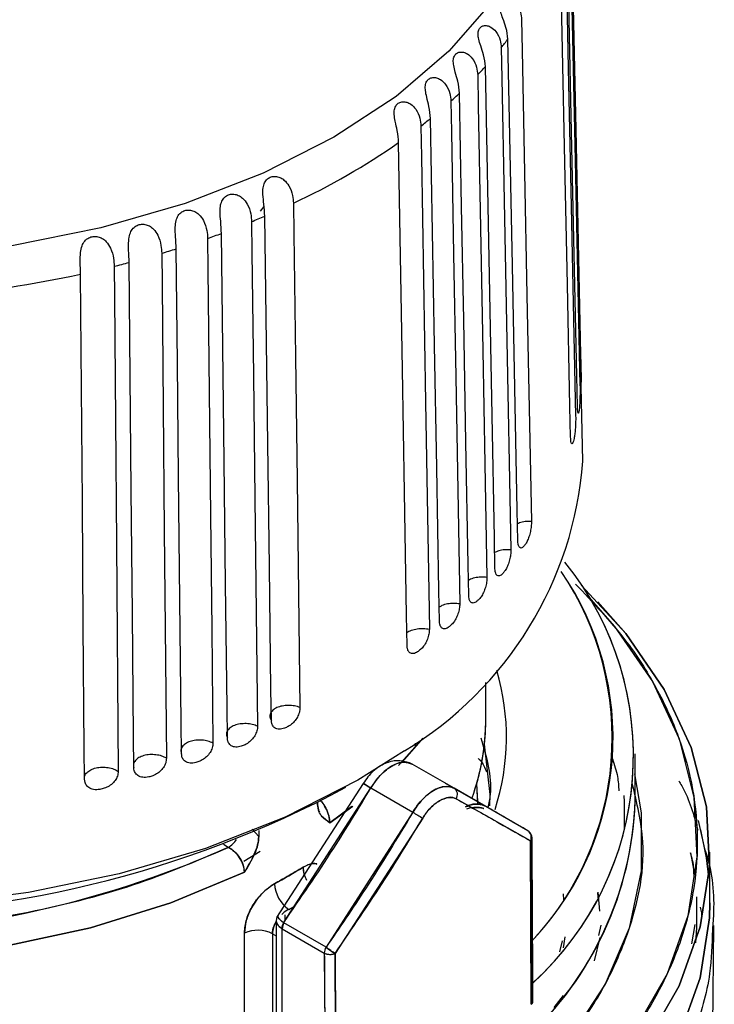
# Model space of a CAD drawing. Units: millimetres. Extents: x 10 to 416, y 10 to 287.
# Drawn here: x 359 to 375, y 120 to 144 of the extents above; entities that cross this region are included whole.
import ezdxf

# ---------------------------------------------------------------- set-up
doc = ezdxf.new("R2010")
doc.units = ezdxf.units.MM

msp = doc.modelspace()

# ---------------------------------------------------------------- linework, layer by layer
at = {"color": 7, "linetype": 'Continuous', "lineweight": 25}
for p, q in [((364.351, 139.447), (364.44, 139.559)), ((372.127, 133.419), (372.081, 135.583)), ((369.786, 127.173), (369.786, 128.079)), ((367.685, 126.078), (368.267, 126.731)), ((368.267, 126.731), (367.771, 126.166)), ((368.09, 126.518), (368.09, 126.618)), ((373.386, 125.196), (373.386, 126.356)), ((369.027, 125.525), (368.014, 126.11)), ((366.833, 125.643), (364.738, 122.407)), ((368.809, 125.651), (369.777, 125.092)), ((364.911, 122.283), (367.014, 125.533)), ((367.014, 125.533), (368.027, 124.948)), ((370.801, 124.501), (369.027, 125.525)), ((369.566, 125.637), (369.589, 125.215)), ((369.566, 125.637), (369.59, 125.131)), ((370.863, 124.261), (369.072, 125.274)), ((368.027, 124.948), (365.934, 121.691)), ((366.024, 124.692), (366.577, 125.097)), ((366.56, 125.084), (366.024, 124.692)), ((365.825, 124.861), (366.024, 124.692)), ((368.265, 124.808), (366.152, 121.541)), ((364.312, 124.363), (364.154, 124.537)), ((364.312, 124.363), (364.154, 124.537)), ((364.312, 124.508), (364.312, 124.363)), ((370.884, 120.315), (370.863, 124.261)), ((363.576, 124.1), (363.459, 124.168)), ((363.95, 123.765), (364.348, 124.009)), ((375.186, 122.763), (375.186, 123.988)), ((371.649, 122.982), (371.663, 122.831)), ((372.479, 123.002), (372.495, 122.836)), ((372.538, 122.561), (372.493, 123.021)), ((365.036, 122.605), (365.186, 122.691)), ((364.732, 122.32), (364.732, 119.225)), ((364.937, 122.473), (364.937, 122.323)), ((364.879, 122.137), (364.863, 122.147)), ((364.879, 122.137), (365.893, 121.552)), ((364.879, 119.021), (364.879, 122.137)), ((364.92, 122.277), (364.911, 122.283)), ((365.934, 121.691), (364.92, 122.277)), ((372.508, 121.974), (372.568, 122.226)), ((374.752, 121.771), (374.836, 122.241)), ((375.175, 112.084), (375.283, 122.212)), ((363.966, 119.991), (363.966, 122.034)), ((364.64, 122.017), (364.732, 121.963)), ((364.64, 122.017), (364.64, 119.975)), ((371.625, 121.847), (371.56, 121.579)), ((371.693, 121.939), (371.649, 121.68)), ((372.536, 121.928), (372.401, 121.367)), ((365.893, 121.552), (365.913, 117.606)), ((366.152, 121.541), (366.173, 117.595)), ((371.435, 120.238), (371.661, 120.531))]:
    msp.add_line(p, q, dxfattribs=at)
at = {"color": 8, "linetype": 'Continuous', "lineweight": 25}
msp.add_line((374.723, 123.969), (374.816, 123.45), dxfattribs=at)
at = {"color": 8, "linetype": 'Continuous', "lineweight": 25, "flags": 128}
for points in [[(367.505, 154.813), (367.966, 154.46), (369.175, 153.35), (370.128, 152.159), (370.809, 150.907), (371.208, 149.616), (371.317, 148.306), (371.135, 146.998), (370.665, 145.715), (369.914, 144.476), (368.896, 143.304), (367.626, 142.216), (366.125, 141.231)], [(366.125, 141.231), (364.419, 140.365), (362.535, 139.632), (360.503, 139.043), (358.358, 138.61), (356.135, 138.339), (353.87, 138.234), (351.6, 138.297), (349.363, 138.527), (347.196, 138.92), (345.133, 139.47), (343.209, 140.168), (341.455, 141.003)], [(367.827, 126.432), (366.698, 125.718), (364.951, 124.829), (363.025, 124.074), (360.95, 123.463), (358.759, 123.008), (356.487, 122.715), (354.168, 122.588), (351.841, 122.63), (349.541, 122.841), (347.305, 123.216), (345.168, 123.75), (343.163, 124.434), (341.323, 125.258), (340.178, 125.893)]]:
    msp.add_lwpolyline(points, dxfattribs=at)
at = {"color": 7, "linetype": 'Continuous', "lineweight": 25, "flags": 128}
for points in [[(371.814, 148.029), (371.83, 147.295), (371.892, 144.357), (371.955, 141.418), (372.013, 138.701), (372.071, 135.983)], [(372.071, 135.478), (372.056, 136.212), (371.993, 139.15), (371.93, 142.089), (371.872, 144.806), (371.814, 147.524)], [(371.8, 147.297), (371.816, 146.562), (371.879, 143.621), (371.941, 140.68), (372.057, 135.24)], [(371.996, 134.736), (371.981, 135.471), (371.918, 138.412), (371.855, 141.353), (371.739, 146.793)], [(371.698, 146.567), (371.714, 145.831), (371.776, 142.887), (371.838, 139.944), (371.953, 134.499)], [(371.832, 133.999), (371.816, 134.735), (371.754, 137.678), (371.692, 140.621), (371.577, 146.066)], [(370.648, 144.065), (370.663, 143.328), (370.721, 140.376), (370.779, 137.424), (370.887, 131.963)], [(370.559, 131.495), (370.544, 132.233), (370.486, 135.184), (370.428, 138.136), (370.32, 143.597)], [(370.159, 143.389), (370.174, 142.651), (370.23, 139.696), (370.287, 136.742), (370.391, 131.277)], [(370.007, 130.823), (369.993, 131.562), (369.937, 134.516), (369.88, 137.47), (369.776, 142.935)], [(369.591, 142.734), (369.604, 141.995), (369.659, 139.039), (369.713, 136.082), (369.763, 133.348), (369.814, 130.613)], [(369.376, 130.176), (369.363, 130.915), (369.308, 133.871), (369.254, 136.827), (369.203, 139.562), (369.153, 142.297)], [(368.944, 142.104), (368.957, 141.364), (369.009, 138.406), (369.061, 135.447), (369.158, 129.974)], [(368.668, 129.555), (368.655, 130.295), (368.603, 133.253), (368.551, 136.212), (368.455, 141.685)], [(368.223, 141.501), (368.236, 140.761), (368.285, 137.8), (368.335, 134.839), (368.426, 129.362)], [(367.888, 128.964), (367.875, 129.704), (367.826, 132.665), (367.776, 135.626), (367.685, 141.102)], [(365.148, 139.638), (365.157, 138.896), (365.196, 135.929), (365.235, 132.962), (365.306, 127.474)], [(364.139, 139.193), (364.148, 138.451), (364.183, 135.483), (364.218, 132.514), (364.283, 127.023)], [(364.616, 127.163), (364.607, 127.905), (364.568, 130.872), (364.529, 133.838), (364.458, 139.327)], [(363.079, 138.79), (363.087, 138.048), (363.118, 135.078), (363.15, 132.109), (363.179, 129.362), (363.208, 126.615)], [(363.557, 126.741), (363.548, 127.483), (363.513, 130.451), (363.478, 133.42), (363.413, 138.911)], [(362.45, 126.362), (362.442, 127.105), (362.411, 130.074), (362.379, 133.044), (362.35, 135.791), (362.321, 138.538)], [(361.973, 138.431), (361.98, 137.688), (362.007, 134.717), (362.035, 131.746), (362.086, 126.25)], [(360.826, 138.117), (360.832, 137.374), (360.856, 134.402), (360.879, 131.43), (360.923, 125.932)], [(361.299, 126.029), (361.292, 126.772), (361.265, 129.742), (361.237, 132.713), (361.186, 138.209)], [(360.111, 125.743), (360.106, 126.486), (360.082, 129.457), (360.059, 132.429), (360.015, 137.927)], [(372.094, 130.417), (373.162, 129.258), (374.09, 127.91), (374.74, 126.51), (375.104, 125.075), (375.177, 123.625), (374.958, 122.181), (374.45, 120.761), (373.66, 119.384)], [(372.273, 130.134), (372.89, 129.43), (373.805, 128.101), (374.446, 126.72), (374.805, 125.305), (374.877, 123.875), (374.661, 122.451), (374.16, 121.051), (373.381, 119.693)], [(373.66, 119.384), (374.45, 120.761), (374.958, 122.181), (375.177, 123.625), (375.104, 125.075), (374.74, 126.51), (374.09, 127.91), (373.162, 129.258), (372.486, 130.025)], [(338.868, 126.776), (339.393, 126.175), (340.58, 125.109), (342.005, 124.144), (343.643, 123.301), (345.463, 122.592), (347.433, 122.032), (349.516, 121.632), (351.674, 121.397), (353.866, 121.333), (356.054, 121.441), (358.196, 121.718), (360.254, 122.161), (362.189, 122.759), (363.966, 123.504)], [(363.966, 123.504), (362.189, 122.759), (360.254, 122.161), (358.196, 121.718), (356.054, 121.441), (353.866, 121.333), (351.674, 121.397), (349.516, 121.632), (347.433, 122.032), (345.463, 122.592), (343.643, 123.301), (342.005, 124.144), (340.58, 125.109), (339.393, 126.175), (338.868, 126.776)], [(369.883, 125.105), (369.89, 125.376), (369.754, 126.588)], [(368.014, 126.11), (367.939, 126.142), (367.868, 126.155)], [(373.368, 125.872), (373.535, 124.93), (373.535, 123.537), (373.244, 122.154), (372.666, 120.801), (371.81, 119.498), (370.689, 118.265), (369.318, 117.118), (367.718, 116.075), (365.911, 115.151), (363.925, 114.36), (361.788, 113.712), (359.532, 113.218), (357.188, 112.885), (354.793, 112.717), (352.379, 112.717), (349.984, 112.885), (347.64, 113.218), (345.384, 113.712), (343.247, 114.36), (341.261, 115.151), (339.454, 116.075)], [(367.014, 125.533), (366.95, 125.571), (366.898, 125.603), (366.86, 125.625), (366.839, 125.639), (366.834, 125.643), (366.845, 125.637), (366.873, 125.621), (366.917, 125.596)], [(373.13, 124.524), (373.128, 125.2), (373.119, 125.35)], [(373.13, 124.524), (373.128, 125.2), (373.119, 125.346)], [(374.91, 124.75), (375.104, 123.849), (375.16, 123.375)], [(375.16, 123.375), (375.104, 123.849), (374.97, 124.523)], [(374.849, 121.795), (374.877, 122.16), (374.875, 122.908)], [(375.186, 122.763), (375.177, 122.4), (374.958, 120.955), (374.45, 119.535), (373.66, 118.159), (372.598, 116.845), (371.28, 115.611), (369.722, 114.473), (367.946, 113.448), (365.975, 112.548), (363.837, 111.787), (361.561, 111.174), (359.176, 110.718), (356.716, 110.425), (354.214, 110.299), (351.703, 110.341), (349.218, 110.551), (346.792, 110.926), (344.457, 111.462), (342.246, 112.15), (340.189, 112.981), (338.312, 113.945)], [(338.312, 113.945), (340.189, 112.981), (342.246, 112.15), (344.457, 111.462), (346.792, 110.926), (349.218, 110.551), (351.703, 110.341), (354.214, 110.299), (356.716, 110.425), (359.176, 110.718), (361.561, 111.174), (363.837, 111.787), (365.975, 112.548), (367.946, 113.448), (369.722, 114.473), (371.28, 115.611), (372.598, 116.845), (373.66, 118.159), (374.45, 119.535), (374.958, 120.955), (375.177, 122.4), (375.186, 122.763)]]:
    msp.add_lwpolyline(points, dxfattribs=at)
at = {"color": 7, "linetype": 'Continuous', "lineweight": 25}
for centre, radius, start, end in [((362.856, 149.193), 9.329, 321.5311, 323.1438), ((361.954, 149.955), 10.51, 316.602, 318.0916), ((360.998, 150.912), 11.863, 312.0527, 313.4265), ((360.017, 152.06), 13.373, 307.8528, 309.1206), ((357.863, 155.186), 17.17, 295.1035, 304.891), ((356.062, 158.908), 21.305, 292.2767, 293.2068), ((355.397, 160.614), 23.137, 289.3917, 290.2721), ((354.839, 162.285), 24.898, 286.6487, 287.4867), ((354.394, 163.871), 26.546, 284.0242, 284.8266), ((353.79, 166.698), 29.436, 275.3781, 282.2079), ((363.224, 134.082), 8.928, 301.0382, 355.7466), ((365.927, 126.314), 7.418, 312.0375, 38.9822), ((365.933, 126.316), 7.412, 312.3625, 39.0024), ((365.657, 126.74), 7.177, 316.8203, 34.041), ((365.768, 126.738), 7.087, 317.4403, 34.5595), ((364.599, 126.764), 5.685, 342.1021, 16.3729), ((364.196, 127.187), 5.59, 340.2568, 359.8529), ((364.189, 127.189), 5.597, 340.2624, 359.064), ((369.724, 130.175), 5.376, 237.474, 239.7268), ((354.16, 148.461), 25.983, 268.9975, 298.1405), ((368.919, 125.376), 0.184, 326.3052, 54.0982), ((365.332, 125.459), 8.057, 312.0979, 358.4143), ((365.235, 125.506), 8.157, 312.3828, 357.8203), ((380.681, 146.182), 24.719, 239.2089, 239.8479), ((370.699, 124.346), 0.185, 332.4551, 56.4232), ((363.212, 124.69), 0.693, 301.6871, 324.7857), ((370.815, 124.332), 0.086, 303.8398, 0.1003), ((353.585, 146.608), 24.626, 246.1711, 293.9375), ((357.403, 136.643), 15.272, 298.5114, 301.4832), ((366.063, 123.642), 0.684, 181.8818, 209.0064), ((366.062, 123.641), 0.684, 181.8793, 208.9477), ((365.482, 123.256), 0.789, 182.3903, 235.5978), ((364.285, 121.325), 0.777, 62.8097, 114.214), ((365.14, 122.125), 0.278, 145.64, 175.5718), ((365.167, 122.127), 0.289, 148.8563, 178.0435), ((366.181, 121.542), 0.289, 148.8563, 178.0435), ((367.601, 123.88), 2.752, 232.713, 238.2163), ((366.034, 121.833), 0.315, 243.3764, 292.0317), ((370.836, 120.386), 0.0852, 303.7087, 3.6924), ((370.835, 120.386), 0.0863, 303.921, 0.112)]:
    msp.add_arc(centre, radius, start, end, dxfattribs=at)
for points, knots in [([(370.32, 143.597), (370.309, 143.689), (370.292, 143.847), (370.206, 144.071), (370.146, 144.24), (370.116, 144.372), (370.121, 144.476), (370.163, 144.548), (370.229, 144.586), (370.312, 144.589), (370.417, 144.55), (370.539, 144.44), (370.629, 144.262), (370.642, 144.126), (370.648, 144.065)], [0, 0, 0, 0, 0.151258, 0.259617, 0.336787, 0.399317, 0.462152, 0.517928, 0.571144, 0.625185, 0.683472, 0.771241, 0.896743, 1, 1, 1, 1]), ([(369.776, 142.935), (369.766, 143.028), (369.749, 143.186), (369.669, 143.413), (369.616, 143.584), (369.595, 143.718), (369.61, 143.821), (369.659, 143.891), (369.732, 143.926), (369.82, 143.926), (369.928, 143.883), (370.051, 143.768), (370.141, 143.586), (370.154, 143.45), (370.159, 143.389)], [0, 0, 0, 0, 0.1513, 0.259662, 0.336842, 0.399377, 0.462218, 0.517999, 0.571219, 0.625268, 0.683577, 0.771419, 0.897023, 1, 1, 1, 1]), ([(369.153, 142.297), (369.144, 142.39), (369.127, 142.549), (369.055, 142.779), (369.01, 142.952), (368.997, 143.086), (369.02, 143.189), (369.078, 143.257), (369.157, 143.289), (369.25, 143.285), (369.36, 143.237), (369.484, 143.117), (369.572, 142.931), (369.585, 142.795), (369.591, 142.734)], [0, 0, 0, 0, 0.151314, 0.259677, 0.33686, 0.399398, 0.462241, 0.518023, 0.571244, 0.625297, 0.683612, 0.771478, 0.897117, 1, 1, 1, 1]), ([(368.455, 141.685), (368.446, 141.778), (368.431, 141.938), (368.365, 142.171), (368.328, 142.345), (368.324, 142.48), (368.356, 142.581), (368.421, 142.647), (368.506, 142.676), (368.602, 142.668), (368.716, 142.616), (368.84, 142.491), (368.926, 142.302), (368.939, 142.165), (368.944, 142.104)], [0, 0, 0, 0, 0.151299, 0.259662, 0.336843, 0.399378, 0.462219, 0.518, 0.57122, 0.625269, 0.683578, 0.771419, 0.897024, 1, 1, 1, 1]), ([(367.685, 141.102), (367.676, 141.196), (367.662, 141.357), (367.603, 141.592), (367.574, 141.768), (367.579, 141.903), (367.62, 142.003), (367.692, 142.066), (367.782, 142.091), (367.882, 142.079), (367.997, 142.023), (368.121, 141.892), (368.206, 141.7), (368.218, 141.563), (368.223, 141.501)], [0, 0, 0, 0, 0.151258, 0.259617, 0.336788, 0.399318, 0.462154, 0.51793, 0.571147, 0.625187, 0.683473, 0.771242, 0.896744, 1, 1, 1, 1]), ([(364.458, 139.327), (364.452, 139.421), (364.442, 139.584), (364.409, 139.826), (364.411, 140.004), (364.446, 140.136), (364.515, 140.228), (364.61, 140.279), (364.715, 140.29), (364.824, 140.264), (364.941, 140.191), (365.059, 140.043), (365.133, 139.839), (365.143, 139.7), (365.148, 139.638)], [0, 0, 0, 0, 0.151258, 0.259617, 0.336787, 0.399317, 0.462152, 0.517928, 0.571144, 0.625185, 0.683472, 0.771241, 0.896743, 1, 1, 1, 1]), ([(363.413, 138.911), (363.408, 139.006), (363.399, 139.168), (363.375, 139.411), (363.385, 139.589), (363.429, 139.719), (363.505, 139.808), (363.605, 139.855), (363.714, 139.862), (363.824, 139.831), (363.94, 139.754), (364.055, 139.601), (364.125, 139.395), (364.135, 139.256), (364.139, 139.193)], [0, 0, 0, 0, 0.1513, 0.259662, 0.336842, 0.399377, 0.462218, 0.517999, 0.571219, 0.625268, 0.683577, 0.771419, 0.897023, 1, 1, 1, 1]), ([(362.321, 138.538), (362.317, 138.633), (362.309, 138.796), (362.293, 139.039), (362.312, 139.216), (362.364, 139.345), (362.447, 139.431), (362.552, 139.474), (362.663, 139.476), (362.774, 139.441), (362.889, 139.358), (363, 139.201), (363.066, 138.992), (363.075, 138.853), (363.079, 138.79)], [0, 0, 0, 0, 0.151314, 0.259677, 0.33686, 0.399398, 0.462241, 0.518023, 0.571244, 0.625297, 0.683612, 0.771478, 0.897117, 1, 1, 1, 1]), ([(361.186, 138.209), (361.183, 138.304), (361.176, 138.468), (361.168, 138.712), (361.196, 138.888), (361.256, 139.014), (361.346, 139.096), (361.455, 139.135), (361.569, 139.133), (361.679, 139.093), (361.793, 139.006), (361.9, 138.845), (361.961, 138.633), (361.969, 138.494), (361.973, 138.431)], [0, 0, 0, 0, 0.151299, 0.259662, 0.336843, 0.399378, 0.462219, 0.518, 0.57122, 0.625269, 0.683578, 0.771419, 0.897024, 1, 1, 1, 1]), ([(360.015, 137.927), (360.012, 138.022), (360.007, 138.186), (360.007, 138.431), (360.043, 138.605), (360.111, 138.729), (360.206, 138.808), (360.32, 138.842), (360.435, 138.835), (360.545, 138.791), (360.656, 138.7), (360.759, 138.534), (360.816, 138.32), (360.823, 138.18), (360.826, 138.117)], [0, 0, 0, 0, 0.151258, 0.259617, 0.336788, 0.399318, 0.462154, 0.51793, 0.571147, 0.625187, 0.683473, 0.771242, 0.896744, 1, 1, 1, 1]), ([(372.071, 135.983), (372.072, 135.944), (372.074, 135.887), (372.076, 135.801), (372.078, 135.714), (372.081, 135.605), (372.083, 135.51), (372.084, 135.438), (372.084, 135.367), (372.083, 135.338), (372.082, 135.32)], [0, 0, 0, 0, 0.151111, 0.225853, 0.300549, 0.451559, 0.60309, 0.681244, 0.809485, 1, 1, 1, 1]), ([(372.079, 135.32), (372.079, 135.32), (372.078, 135.319), (372.075, 135.356), (372.073, 135.411), (372.072, 135.453), (372.071, 135.478)], [0, 0, 0, 0, 0.0899693, 0.5021329, 0.7036463, 1, 1, 1, 1]), ([(372.057, 135.24), (372.058, 135.201), (372.059, 135.144), (372.058, 135.058), (372.057, 134.971), (372.054, 134.862), (372.049, 134.767), (372.042, 134.695), (372.035, 134.627), (372.023, 134.567), (372.011, 134.568), (372.003, 134.612), (371.998, 134.669), (371.997, 134.711), (371.996, 134.736)], [0, 0, 0, 0, 0.099554, 0.148795, 0.198005, 0.297493, 0.397322, 0.448806, 0.533347, 0.658807, 0.777617, 0.878319, 0.927556, 1, 1, 1, 1]), ([(371.953, 134.499), (371.954, 134.461), (371.954, 134.403), (371.951, 134.317), (371.947, 134.23), (371.938, 134.122), (371.925, 134.027), (371.912, 133.955), (371.896, 133.887), (371.874, 133.828), (371.853, 133.83), (371.841, 133.875), (371.834, 133.932), (371.833, 133.974), (371.832, 133.999)], [0, 0, 0, 0, 0.099567, 0.148815, 0.19804, 0.297557, 0.39742, 0.448861, 0.533588, 0.659119, 0.778004, 0.878667, 0.927888, 1, 1, 1, 1]), ([(370.887, 131.963), (370.886, 131.925), (370.885, 131.868), (370.873, 131.782), (370.857, 131.697), (370.829, 131.591), (370.792, 131.5), (370.754, 131.431), (370.711, 131.368), (370.655, 131.315), (370.604, 131.321), (370.577, 131.369), (370.562, 131.428), (370.56, 131.47), (370.559, 131.495)], [0, 0, 0, 0, 0.099555, 0.148796, 0.198009, 0.297499, 0.397329, 0.448794, 0.533512, 0.658822, 0.777566, 0.878254, 0.927489, 1, 1, 1, 1]), ([(370.391, 131.277), (370.39, 131.239), (370.388, 131.182), (370.374, 131.097), (370.355, 131.012), (370.321, 130.908), (370.278, 130.818), (370.233, 130.751), (370.183, 130.69), (370.118, 130.639), (370.059, 130.648), (370.028, 130.697), (370.011, 130.756), (370.009, 130.798), (370.007, 130.823)], [0, 0, 0, 0, 0.099554, 0.148795, 0.198006, 0.297494, 0.397324, 0.448807, 0.53335, 0.658815, 0.777627, 0.878329, 0.927565, 1, 1, 1, 1]), ([(371.951, 130.452), (372.366, 130.012), (373.127, 129.21), (373.92, 127.959), (374.661, 126.341), (374.961, 124.654), (374.811, 122.964), (374.473, 121.718), (373.922, 120.506), (372.936, 118.985), (371.285, 117.261), (369.009, 115.682), (366.716, 114.511), (364.504, 113.636), (362.248, 112.97), (360.042, 112.493), (357.237, 112.068), (354.316, 111.893), (351.388, 111.98), (349.229, 112.175), (347.129, 112.493), (344.498, 113.064), (341.484, 114.002), (339.492, 115.036), (338.525, 115.538)], [0, 0, 0, 0, 0.042278, 0.077292, 0.112315, 0.183747, 0.219506, 0.255274, 0.290289, 0.325311, 0.392467, 0.455827, 0.498083, 0.541653, 0.586451, 0.621465, 0.656488, 0.72792, 0.763679, 0.799447, 0.834462, 0.869484, 0.93664, 1, 1, 1, 1]), ([(369.814, 130.613), (369.812, 130.575), (369.81, 130.518), (369.794, 130.434), (369.772, 130.35), (369.733, 130.247), (369.683, 130.159), (369.632, 130.094), (369.575, 130.035), (369.501, 129.987), (369.434, 129.998), (369.399, 130.048), (369.381, 130.108), (369.378, 130.151), (369.376, 130.176)], [0, 0, 0, 0, 0.099554, 0.148795, 0.198006, 0.297493, 0.397323, 0.448812, 0.533299, 0.658813, 0.777647, 0.878353, 0.92759, 1, 1, 1, 1]), ([(369.158, 129.974), (369.156, 129.936), (369.154, 129.879), (369.135, 129.795), (369.11, 129.712), (369.066, 129.611), (369.01, 129.525), (368.953, 129.463), (368.889, 129.406), (368.807, 129.361), (368.733, 129.375), (368.693, 129.427), (368.673, 129.487), (368.67, 129.53), (368.668, 129.555)], [0, 0, 0, 0, 0.099554, 0.148795, 0.198005, 0.297493, 0.397322, 0.448806, 0.533347, 0.658807, 0.777617, 0.878319, 0.927556, 1, 1, 1, 1]), ([(368.426, 129.362), (368.424, 129.324), (368.422, 129.267), (368.401, 129.185), (368.373, 129.103), (368.324, 129.003), (368.262, 128.92), (368.199, 128.86), (368.129, 128.806), (368.038, 128.764), (367.957, 128.781), (367.914, 128.835), (367.893, 128.897), (367.89, 128.939), (367.888, 128.964)], [0, 0, 0, 0, 0.099567, 0.148815, 0.19804, 0.297557, 0.39742, 0.448861, 0.533588, 0.659119, 0.778004, 0.878667, 0.927888, 1, 1, 1, 1]), ([(365.306, 127.474), (365.264, 127.489), (365.178, 127.518), (365.026, 127.528), (364.878, 127.515), (364.743, 127.475), (364.644, 127.41), (364.587, 127.331), (364.57, 127.244), (364.601, 127.19), (364.616, 127.163)], [0, 0, 0, 0, 0.1250356, 0.2510678, 0.3766258, 0.4998229, 0.6228836, 0.7482222, 0.8743, 1, 1, 1, 1]), ([(365.306, 127.474), (365.304, 127.436), (365.299, 127.38), (365.272, 127.301), (365.235, 127.223), (365.172, 127.132), (365.091, 127.059), (365.011, 127.008), (364.92, 126.966), (364.805, 126.939), (364.703, 126.969), (364.649, 127.029), (364.622, 127.095), (364.618, 127.137), (364.616, 127.163)], [0, 0, 0, 0, 0.099555, 0.148796, 0.198009, 0.297499, 0.397329, 0.448794, 0.533512, 0.658822, 0.777566, 0.878254, 0.927489, 1, 1, 1, 1]), ([(337.403, 127.173), (337.397, 127.12), (337.346, 126.63), (337.554, 125.701), (338.044, 124.417), (338.873, 123.188), (339.984, 122.037), (341.365, 120.987), (342.987, 120.059), (344.818, 119.272), (346.822, 118.641), (348.96, 118.178), (351.188, 117.892), (353.465, 117.79), (355.743, 117.872), (357.98, 118.138), (360.126, 118.584), (362.158, 119.19), (363.363, 119.724), (363.966, 119.991)], [0, 0, 0, 0, 0.007456, 0.06949, 0.131524, 0.193558, 0.255592, 0.317626, 0.37966, 0.441694, 0.503728, 0.565762, 0.627796, 0.68983, 0.751864, 0.813898, 0.875932, 0.937966, 1, 1, 1, 1]), ([(364.283, 127.023), (364.242, 127.04), (364.161, 127.072), (364.011, 127.089), (363.861, 127.081), (363.722, 127.047), (363.615, 126.986), (363.549, 126.909), (363.521, 126.824), (363.545, 126.768), (363.557, 126.741)], [0, 0, 0, 0, 0.1250148, 0.2510877, 0.3767116, 0.4999487, 0.6229824, 0.748259, 0.8742935, 1, 1, 1, 1]), ([(363.966, 119.991), (362.812, 119.516), (360.504, 118.565), (356.747, 117.922), (353.276, 117.764), (350.19, 117.97), (347.227, 118.508), (344.5, 119.363), (342.096, 120.497), (340.119, 121.875), (338.611, 123.446), (337.708, 125.147), (337.319, 126.368), (337.399, 126.992), (337.403, 127.024)], [0, 0, 0, 0, 0.116168, 0.232532, 0.31732, 0.402108, 0.486954, 0.571876, 0.65636, 0.741362, 0.825921, 0.910749, 0.995398, 1, 1, 1, 1]), ([(364.283, 127.023), (364.28, 126.986), (364.276, 126.929), (364.246, 126.851), (364.208, 126.775), (364.141, 126.687), (364.056, 126.617), (363.971, 126.57), (363.876, 126.531), (363.755, 126.509), (363.648, 126.543), (363.591, 126.606), (363.563, 126.672), (363.559, 126.715), (363.557, 126.741)], [0, 0, 0, 0, 0.099554, 0.148795, 0.198006, 0.297494, 0.397324, 0.448807, 0.53335, 0.658815, 0.777627, 0.878329, 0.927565, 1, 1, 1, 1]), ([(363.208, 126.615), (363.169, 126.633), (363.092, 126.669), (362.944, 126.691), (362.794, 126.689), (362.651, 126.661), (362.537, 126.604), (362.462, 126.531), (362.424, 126.446), (362.441, 126.39), (362.45, 126.362)], [0, 0, 0, 0, 0.125019, 0.251105, 0.376747, 0.499995, 0.623019, 0.748274, 0.874292, 1, 1, 1, 1]), ([(363.208, 126.615), (363.204, 126.577), (363.2, 126.521), (363.169, 126.444), (363.129, 126.37), (363.058, 126.284), (362.97, 126.218), (362.881, 126.174), (362.782, 126.139), (362.655, 126.122), (362.543, 126.161), (362.485, 126.226), (362.456, 126.293), (362.452, 126.336), (362.45, 126.362)], [0, 0, 0, 0, 0.099554, 0.148795, 0.198006, 0.297493, 0.397323, 0.448812, 0.533299, 0.658813, 0.777647, 0.878353, 0.92759, 1, 1, 1, 1]), ([(369.666, 126.745), (369.801, 126.289), (369.968, 125.726), (369.858, 125.163), (369.838, 125.057)], [0, 0, 0, 0, 0.810783, 1, 1, 1, 1]), ([(362.086, 126.25), (362.05, 126.27), (361.977, 126.309), (361.833, 126.337), (361.683, 126.342), (361.537, 126.319), (361.416, 126.267), (361.332, 126.196), (361.284, 126.114), (361.294, 126.057), (361.299, 126.029)], [0, 0, 0, 0, 0.125018, 0.251104, 0.376744, 0.499989, 0.623017, 0.748281, 0.874303, 1, 1, 1, 1]), ([(362.086, 126.25), (362.082, 126.213), (362.078, 126.157), (362.045, 126.082), (362.003, 126.009), (361.93, 125.926), (361.838, 125.863), (361.746, 125.823), (361.643, 125.792), (361.512, 125.78), (361.396, 125.824), (361.336, 125.891), (361.305, 125.96), (361.302, 126.003), (361.299, 126.029)], [0, 0, 0, 0, 0.099554, 0.148795, 0.198005, 0.297493, 0.397322, 0.448806, 0.533347, 0.658807, 0.777617, 0.878319, 0.927556, 1, 1, 1, 1]), ([(367.907, 126.149), (367.822, 126.169), (367.64, 126.212), (367.345, 126.136), (367.108, 125.979), (366.938, 125.802), (366.868, 125.697), (366.833, 125.643)], [0, 0, 0, 0, 0.20654, 0.44642, 0.71165, 0.853109, 1, 1, 1, 1]), ([(368.014, 126.11), (367.972, 126.128), (367.893, 126.162), (367.725, 126.154), (367.516, 126.076), (367.307, 125.913), (367.136, 125.725), (367.056, 125.599), (367.014, 125.533)], [0, 0, 0, 0, 0.1507262, 0.2844077, 0.4997738, 0.7154902, 0.8492478, 1, 1, 1, 1]), ([(367.014, 125.533), (367.098, 125.654), (367.265, 125.896), (367.563, 126.104), (367.824, 126.178), (367.95, 126.133), (368.014, 126.11)], [0, 0, 0, 0, 0.280585, 0.559085, 0.778842, 1, 1, 1, 1]), ([(372.839, 126.235), (372.887, 126.093), (372.973, 125.836), (372.987, 125.577), (372.993, 125.462)], [0, 0, 0, 0, 0.555471, 1, 1, 1, 1]), ([(360.111, 125.743), (360.11, 125.771), (360.106, 125.828), (360.165, 125.908), (360.258, 125.975), (360.384, 126.023), (360.532, 126.04), (360.681, 126.029), (360.822, 125.995), (360.889, 125.953), (360.923, 125.932)], [0, 0, 0, 0, 0.125036, 0.251068, 0.376627, 0.499824, 0.622885, 0.748224, 0.874302, 1, 1, 1, 1]), ([(360.923, 125.932), (360.919, 125.895), (360.914, 125.839), (360.881, 125.765), (360.837, 125.694), (360.761, 125.614), (360.666, 125.555), (360.571, 125.519), (360.464, 125.492), (360.33, 125.485), (360.21, 125.534), (360.148, 125.603), (360.118, 125.673), (360.114, 125.717), (360.111, 125.743)], [0, 0, 0, 0, 0.099567, 0.148815, 0.19804, 0.297557, 0.39742, 0.448861, 0.533588, 0.659119, 0.778004, 0.878667, 0.927888, 1, 1, 1, 1]), ([(339.454, 116.075), (340.362, 115.604), (342.231, 114.633), (345.059, 113.754), (347.528, 113.218), (350.161, 112.819), (353.586, 112.613), (357.011, 112.819), (359.644, 113.218), (362.116, 113.752), (364.918, 114.647), (367.796, 116.03), (370.192, 117.691), (371.741, 119.309), (372.669, 120.736), (373.347, 122.255), (373.729, 123.918), (373.43, 125.174), (373.318, 125.643)], [0, 0, 0, 0, 0.073798, 0.152017, 0.192799, 0.233592, 0.316792, 0.399992, 0.440774, 0.481567, 0.559786, 0.633584, 0.707382, 0.785601, 0.826383, 0.867176, 0.950376, 1, 1, 1, 1]), ([(374.439, 125.704), (374.463, 125.665), (374.695, 125.282), (374.801, 124.88), (374.896, 124.519)], [0, 0, 0, 0, 0.103334, 1, 1, 1, 1]), ([(364.911, 122.283), (365.32, 122.877), (366.052, 123.939), (366.72, 125.045), (367.014, 125.533)], [0, 0, 0, 0, 0.55926, 1, 1, 1, 1]), ([(369.027, 125.525), (368.945, 125.55), (368.781, 125.6), (368.484, 125.464), (368.22, 125.236), (368.092, 125.044), (368.027, 124.948)], [0, 0, 0, 0, 0.2805885, 0.5590832, 0.7788391, 1, 1, 1, 1]), ([(368.027, 124.948), (368.074, 125.02), (368.159, 125.153), (368.332, 125.336), (368.531, 125.487), (368.728, 125.565), (368.898, 125.579), (368.982, 125.544), (369.027, 125.525)], [0, 0, 0, 0, 0.163691, 0.301685, 0.499773, 0.698213, 0.836278, 1, 1, 1, 1]), ([(369.026, 125.525), (369.03, 125.523), (369.079, 125.495), (369.122, 125.47), (369.162, 125.447)], [0, 0, 0, 0, 0.076021, 1, 1, 1, 1]), ([(370.801, 124.501), (370.489, 124.681), (369.929, 125.004), (369.303, 125.366), (369.027, 125.525)], [0, 0, 0, 0, 0.558604, 1, 1, 1, 1]), ([(365.726, 125.18), (365.73, 125.116), (365.735, 125.026), (365.769, 124.967), (365.778, 124.949)], [0, 0, 0, 0, 0.700329, 1, 1, 1, 1]), ([(366.024, 124.692), (365.951, 124.741), (365.84, 124.816), (365.742, 124.995), (365.731, 125.12), (365.726, 125.18)], [0, 0, 0, 0, 0.506091, 0.765463, 1, 1, 1, 1]), ([(365.792, 125.24), (365.805, 125.226), (365.856, 125.172), (365.919, 125.071), (365.972, 124.954), (366.013, 124.83), (366.019, 124.746), (366.024, 124.692)], [0, 0, 0, 0, 0.102723, 0.384622, 0.548653, 0.706026, 1, 1, 1, 1]), ([(368.265, 124.808), (368.29, 124.848), (368.347, 124.936), (368.482, 125.09), (368.673, 125.238), (368.86, 125.308), (368.992, 125.309), (369.047, 125.285), (369.072, 125.274)], [0, 0, 0, 0, 0.112976, 0.250756, 0.500002, 0.749246, 0.885804, 1, 1, 1, 1]), ([(369.072, 125.274), (369.045, 125.286), (368.99, 125.31), (368.857, 125.307), (368.673, 125.238), (368.486, 125.092), (368.35, 124.94), (368.293, 124.852), (368.265, 124.808)], [0, 0, 0, 0, 0.124005, 0.250776, 0.5, 0.749218, 0.875977, 1, 1, 1, 1]), ([(369.072, 125.274), (369.425, 125.074), (370.055, 124.718), (370.616, 124.4), (370.863, 124.261)], [0, 0, 0, 0, 0.5613242, 1, 1, 1, 1]), ([(366.024, 124.692), (366.018, 124.748), (366.007, 124.862), (365.955, 125.01), (365.908, 125.078), (365.898, 125.093)], [0, 0, 0, 0, 0.43694, 0.876464, 1, 1, 1, 1]), ([(368.027, 124.948), (367.652, 124.327), (366.984, 123.221), (366.254, 122.158), (365.934, 121.691)], [0, 0, 0, 0, 0.56133, 1, 1, 1, 1]), ([(369.3, 125.076), (369.331, 125.091), (369.386, 125.118), (369.487, 125.143), (369.59, 125.149), (369.696, 125.131), (369.751, 125.105), (369.777, 125.092)], [0, 0, 0, 0, 0.198916, 0.346066, 0.60194, 0.810614, 1, 1, 1, 1]), ([(369.777, 125.092), (369.752, 125.104), (369.7, 125.13), (369.607, 125.148), (369.503, 125.147), (369.4, 125.121), (369.331, 125.096), (369.301, 125.076), (369.3, 125.076)], [0, 0, 0, 0, 0.17962, 0.374786, 0.583242, 0.801141, 0.990744, 1, 1, 1, 1]), ([(369.739, 125.035), (369.737, 125.036), (369.705, 125.05), (369.623, 125.062), (369.518, 125.065), (369.412, 125.051), (369.354, 125.033), (369.321, 125.022)], [0, 0, 0, 0, 0.0216819, 0.2739701, 0.5836593, 0.7595442, 1, 1, 1, 1]), ([(369.46, 125.055), (369.486, 125.058), (369.547, 125.067), (369.64, 125.06), (369.709, 125.048), (369.738, 125.036), (369.741, 125.035)], [0, 0, 0, 0, 0.2584751, 0.6257833, 0.9729336, 1, 1, 1, 1]), ([(366.152, 121.541), (366.562, 122.138), (367.296, 123.207), (367.968, 124.318), (368.265, 124.808)], [0, 0, 0, 0, 0.558609, 1, 1, 1, 1]), ([(370.901, 124.33), (370.901, 124.332), (370.902, 124.355), (370.89, 124.398), (370.868, 124.445), (370.845, 124.464), (370.838, 124.469)], [0, 0, 0, 0, 0.0500678, 0.4289004, 0.8470472, 1, 1, 1, 1]), ([(363.576, 124.1), (362.826, 123.779), (361.284, 123.119), (358.564, 122.441), (355.579, 122.041), (352.453, 121.993), (349.368, 122.297), (346.524, 122.947), (344.414, 123.663), (343.407, 124.224), (343.109, 124.39)], [0, 0, 0, 0, 0.12517, 0.257374, 0.39472, 0.53479, 0.674859, 0.812205, 0.944409, 1, 1, 1, 1]), ([(363.966, 123.504), (363.968, 123.507), (364.057, 123.647), (364.182, 123.863), (364.295, 124.157), (364.307, 124.296), (364.312, 124.363)], [0, 0, 0, 0, 0.012997, 0.506051, 0.759454, 1, 1, 1, 1]), ([(364.312, 124.363), (364.306, 124.298), (364.295, 124.159), (364.183, 123.859), (364.052, 123.645), (363.966, 123.504)], [0, 0, 0, 0, 0.234519, 0.493908, 1, 1, 1, 1]), ([(370.863, 124.261), (370.865, 124.262), (370.881, 124.276), (370.895, 124.298), (370.902, 124.32), (370.901, 124.329), (370.901, 124.33)], [0, 0, 0, 0, 0.077389, 0.652791, 0.960671, 1, 1, 1, 1]), ([(370.863, 124.261), (370.868, 123.524), (370.876, 122.207), (370.881, 120.893), (370.884, 120.315)], [0, 0, 0, 0, 0.56, 1, 1, 1, 1]), ([(370.922, 120.387), (370.919, 120.981), (370.915, 122.295), (370.906, 123.612), (370.901, 124.333)], [0, 0, 0, 0, 0.45248, 1, 1, 1, 1]), ([(363.576, 124.1), (363.627, 124.07), (363.729, 124.009), (363.857, 123.853), (363.947, 123.674), (363.96, 123.56), (363.966, 123.504)], [0, 0, 0, 0, 0.2499793, 0.5011913, 0.7513307, 1, 1, 1, 1]), ([(363.966, 123.504), (363.961, 123.558), (363.952, 123.641), (363.903, 123.759), (363.841, 123.872), (363.756, 123.973), (363.66, 124.054), (363.605, 124.085), (363.576, 124.1)], [0, 0, 0, 0, 0.238314, 0.365907, 0.498907, 0.727423, 0.858312, 1, 1, 1, 1]), ([(375.051, 124.089), (375.054, 124.082), (375.236, 123.579), (375.313, 122.911), (375.261, 122.257), (375.249, 122.11)], [0, 0, 0, 0, 0.010783, 0.777254, 1, 1, 1, 1]), ([(374.809, 123.375), (374.806, 123.512), (374.8, 123.711), (374.741, 123.907), (374.723, 123.969)], [0, 0, 0, 0, 0.686429, 1, 1, 1, 1]), ([(365.379, 123.619), (365.254, 123.544), (365.03, 123.409), (364.796, 123.28), (364.693, 123.223)], [0, 0, 0, 0, 0.5599956, 1, 1, 1, 1]), ([(365.716, 123.702), (365.679, 123.708), (365.58, 123.726), (365.457, 123.66), (365.379, 123.619)], [0, 0, 0, 0, 0.370783, 1, 1, 1, 1]), ([(365.379, 123.619), (365.422, 123.642), (365.51, 123.689), (365.628, 123.724), (365.688, 123.706), (365.713, 123.698)], [0, 0, 0, 0, 0.3602252, 0.7260645, 1, 1, 1, 1]), ([(364.693, 123.223), (364.588, 123.151), (364.379, 123.007), (364.137, 122.668), (363.993, 122.329), (363.975, 122.133), (363.966, 122.034)], [0, 0, 0, 0, 0.2756941, 0.5537952, 0.7755, 1, 1, 1, 1]), ([(363.966, 122.034), (363.977, 122.145), (363.999, 122.366), (364.167, 122.72), (364.369, 122.974), (364.552, 123.137), (364.646, 123.195), (364.693, 123.223)], [0, 0, 0, 0, 0.250692, 0.499424, 0.748405, 0.875239, 1, 1, 1, 1]), ([(365.036, 122.605), (364.987, 122.576), (364.927, 122.542), (364.874, 122.487), (364.865, 122.478)], [0, 0, 0, 0, 0.825854, 1, 1, 1, 1]), ([(364.772, 122.453), (364.762, 122.436), (364.739, 122.398), (364.735, 122.351), (364.733, 122.323)], [0, 0, 0, 0, 0.431986, 1, 1, 1, 1]), ([(364.734, 122.324), (364.739, 122.295), (364.75, 122.236), (364.824, 122.177), (364.863, 122.147)], [0, 0, 0, 0, 0.486938, 1, 1, 1, 1]), ([(364.863, 122.147), (364.842, 122.162), (364.8, 122.192), (364.757, 122.242), (364.733, 122.286), (364.735, 122.311), (364.735, 122.32)], [0, 0, 0, 0, 0.262048, 0.539534, 0.833152, 1, 1, 1, 1]), ([(364.773, 122.451), (364.772, 122.45), (364.767, 122.442), (364.776, 122.416), (364.804, 122.375), (364.849, 122.329), (364.891, 122.298), (364.911, 122.283)], [0, 0, 0, 0, 0.023705, 0.289218, 0.543242, 0.781086, 1, 1, 1, 1]), ([(364.911, 122.283), (364.89, 122.298), (364.846, 122.332), (364.797, 122.382), (364.775, 122.421), (364.768, 122.444), (364.772, 122.45), (364.773, 122.451)], [0, 0, 0, 0, 0.230787, 0.485119, 0.796886, 0.976289, 1, 1, 1, 1]), ([(364.732, 122.308), (364.722, 122.292), (364.694, 122.247), (364.654, 122.147), (364.645, 122.067), (364.64, 122.017)], [0, 0, 0, 0, 0.1680761, 0.4738154, 1, 1, 1, 1]), ([(364.64, 122.017), (364.645, 122.081), (364.654, 122.175), (364.713, 122.267), (364.732, 122.297)], [0, 0, 0, 0, 0.675533, 1, 1, 1, 1]), ([(364.863, 122.147), (364.866, 122.145), (364.871, 122.142), (364.876, 122.139), (364.879, 122.137)], [0, 0, 0, 0, 0.560041, 1, 1, 1, 1]), ([(364.92, 122.277), (364.918, 122.278), (364.915, 122.28), (364.912, 122.282), (364.911, 122.283)], [0, 0, 0, 0, 0.559861, 1, 1, 1, 1]), ([(366.152, 121.541), (366.137, 121.55), (366.106, 121.569), (366.051, 121.607), (366.004, 121.64), (365.965, 121.667), (365.945, 121.683), (365.934, 121.691)], [0, 0, 0, 0, 0.241195, 0.499264, 0.695238, 0.834113, 1, 1, 1, 1]), ([(365.893, 121.552), (365.908, 121.544), (365.938, 121.53), (365.989, 121.521), (366.036, 121.518), (366.083, 121.522), (366.118, 121.529), (366.142, 121.537), (366.149, 121.54), (366.152, 121.541)], [0, 0, 0, 0, 0.215117, 0.404612, 0.568421, 0.706486, 0.904717, 0.965296, 1, 1, 1, 1]), ([(365.893, 121.552), (365.898, 120.815), (365.906, 119.498), (365.911, 118.184), (365.913, 117.606)], [0, 0, 0, 0, 0.56, 1, 1, 1, 1]), ([(366.173, 117.595), (366.17, 118.331), (366.165, 119.646), (366.156, 120.962), (366.152, 121.541)], [0, 0, 0, 0, 0.560001, 1, 1, 1, 1])]:
    msp.add_open_spline(points, degree=3, knots=knots, dxfattribs=at)
at = {"color": 8, "linetype": 'Continuous', "lineweight": 25}
for points, knots in [([(370.887, 131.963), (370.837, 131.963), (370.737, 131.964), (370.62, 131.938), (370.566, 131.911), (370.551, 131.903)], [0, 0, 0, 0, 0.413505, 0.830305, 1, 1, 1, 1]), ([(370.391, 131.277), (370.341, 131.28), (370.242, 131.284), (370.103, 131.258), (370.032, 131.225), (370, 131.211)], [0, 0, 0, 0, 0.354436, 0.711872, 1, 1, 1, 1]), ([(369.814, 130.613), (369.764, 130.618), (369.665, 130.626), (369.519, 130.602), (369.415, 130.572), (369.377, 130.544), (369.369, 130.539)], [0, 0, 0, 0, 0.308541, 0.619718, 0.929798, 1, 1, 1, 1]), ([(369.158, 129.974), (369.109, 129.98), (369.011, 129.993), (368.862, 129.975), (368.738, 129.942), (368.684, 129.906), (368.663, 129.892)], [0, 0, 0, 0, 0.273355, 0.549045, 0.823759, 1, 1, 1, 1]), ([(367.882, 129.279), (367.883, 129.28), (367.906, 129.306), (367.994, 129.341), (368.129, 129.377), (368.283, 129.388), (368.378, 129.371), (368.426, 129.362)], [0, 0, 0, 0, 0.009019, 0.252835, 0.501165, 0.750958, 1, 1, 1, 1]), ([(369.602, 126.25), (369.617, 126.235), (369.717, 126.134), (369.762, 126.02), (369.801, 125.923)], [0, 0, 0, 0, 0.153943, 1, 1, 1, 1]), ([(374.959, 122.656), (374.969, 122.61), (375, 122.47), (374.975, 122.329), (374.958, 122.235)], [0, 0, 0, 0, 0.329101, 1, 1, 1, 1]), ([(375.249, 122.11), (375.24, 121.759), (375.216, 120.919), (374.833, 119.613), (374.171, 118.224), (372.955, 116.497), (370.894, 114.559), (367.725, 112.654), (364.112, 111.226), (360.266, 110.277), (356.372, 109.782), (352.584, 109.699), (349.02, 109.972), (345.763, 110.536), (342.874, 111.334), (340.352, 112.287), (338.931, 113.048), (338.244, 113.416)], [0, 0, 0, 0, 0.035879, 0.085895, 0.13496, 0.183074, 0.276309, 0.365754, 0.451409, 0.533272, 0.611341, 0.685615, 0.756091, 0.822769, 0.885647, 0.944725, 1, 1, 1, 1])]:
    msp.add_open_spline(points, degree=3, knots=knots, dxfattribs=at)

doc.saveas('drawing.dxf')
